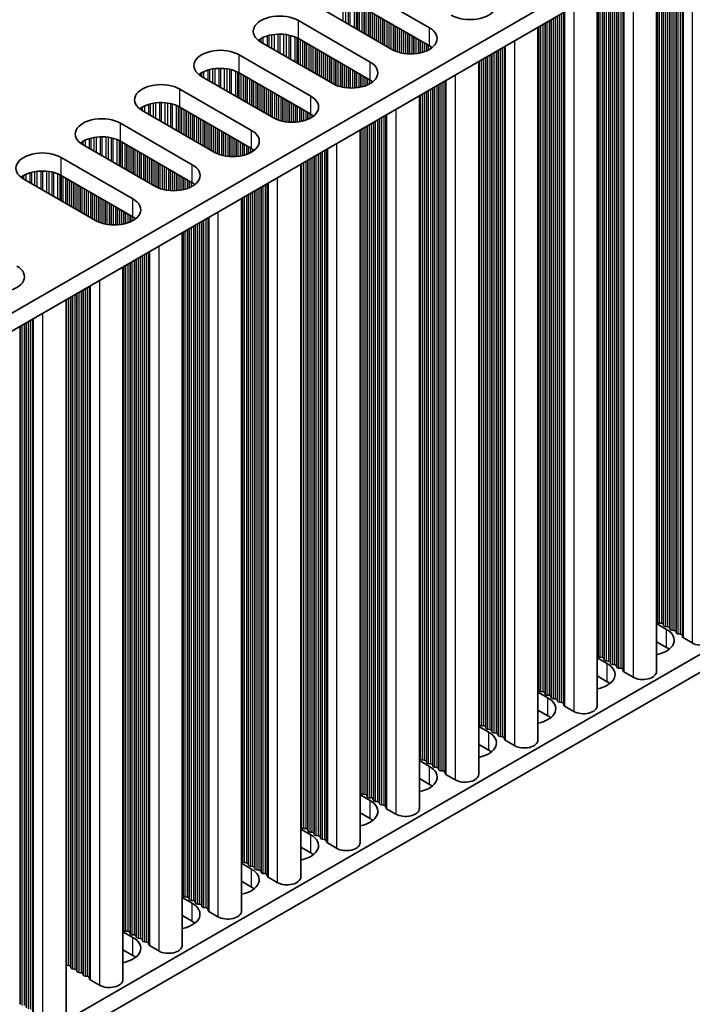
# Model space of a CAD drawing. Units: millimetres. Extents: x 0 to 7665, y 0 to 1124.
# Drawn here: x 414 to 475, y 611 to 701 of the extents above; entities that cross this region are included whole.
import ezdxf

# ---------------------------------------------------------------- set-up
doc = ezdxf.new("R2010")
doc.units = ezdxf.units.MM
doc.header["$LTSCALE"] = 3.5
doc.layers.add('Visible (ISO)', color=7, linetype='Continuous', lineweight=35)
doc.layers.add('Visible Narrow (ISO)', color=7, linetype='Continuous', lineweight=25)

msp = doc.modelspace()

# ---------------------------------------------------------------- linework, layer by layer
at = {"layer": 'Visible (ISO)'}
for p, q in [((534.7373, 744.3379), (306.1289, 612.3508)), ((534.7373, 742.7049), (306.165, 610.7386)), ((471.3224, 706.0923), (471.3224, 641.4797)), ((444.2276, 703.5947), (450.733, 699.8388)), ((465.9484, 702.9896), (465.9484, 638.3771)), ((447.3389, 697.8792), (440.8335, 701.6351)), ((450.733, 698.2058), (444.2276, 701.9617)), ((438.8536, 700.492), (445.359, 696.7361)), ((460.5744, 699.8869), (460.5744, 635.2744)), ((441.9649, 694.7766), (435.4595, 698.5324)), ((445.359, 695.1031), (438.8536, 698.859)), ((433.4796, 697.3893), (439.985, 693.6335)), ((455.2003, 696.7842), (455.2003, 632.1717)), ((436.5909, 691.6739), (430.0855, 695.4297)), ((439.985, 692.0005), (433.4796, 695.7563)), ((428.1056, 694.2867), (434.611, 690.5308)), ((449.8263, 693.6815), (449.8263, 629.069)), ((434.611, 688.8978), (428.1056, 692.6537)), ((431.2169, 688.5712), (424.7115, 692.3271)), ((422.7316, 691.184), (429.237, 687.4281)), ((444.4523, 690.5788), (444.4523, 625.9663)), ((425.8429, 685.4685), (419.3375, 689.2244)), ((429.237, 685.7951), (422.7316, 689.551)), ((417.3576, 688.0813), (423.863, 684.3254)), ((439.0783, 687.4762), (439.0783, 622.8636)), ((423.863, 682.6924), (417.3576, 686.4483)), ((420.4688, 682.3658), (413.9635, 686.1217)), ((433.7043, 684.3735), (433.7043, 619.7609)), ((428.3303, 681.2708), (428.3303, 616.6582)), ((422.9563, 678.1681), (422.9563, 613.5556)), ((534.7373, 677.3852), (306.165, 545.4189)), ((534.7373, 675.7522), (306.165, 543.7859)), ((417.7944, 675.1879), (417.7944, 610.5753)), ((471.3224, 645.8203), (472.2291, 645.2969)), ((471.3947, 645.9746), (471.3664, 646.0889)), ((471.7624, 645.8602), (471.5644, 645.8766)), ((471.9604, 645.648), (471.9321, 645.7623)), ((472.3281, 645.5336), (472.1301, 645.55)), ((472.526, 645.3214), (472.4978, 645.4357)), ((472.8937, 645.207), (472.6958, 645.2234)), ((473.0917, 644.9948), (473.0634, 645.1091)), ((473.4594, 644.8804), (473.2614, 644.8968)), ((473.6692, 644.6205), (473.6291, 644.7825)), ((474.5625, 644.0721), (473.7258, 644.5552)), ((472.2291, 643.6639), (471.3224, 644.1873)), ((465.9484, 642.7176), (466.855, 642.1942)), ((466.0207, 642.8719), (465.9924, 642.9862)), ((466.3884, 642.7576), (466.1904, 642.7739)), ((466.5863, 642.5453), (466.5581, 642.6596)), ((466.954, 642.431), (466.7561, 642.4473)), ((467.152, 642.2187), (467.1237, 642.333)), ((467.5197, 642.1044), (467.3217, 642.1207)), ((467.7177, 641.8921), (467.6894, 642.0064)), ((468.0854, 641.7778), (467.8874, 641.7941)), ((466.855, 640.5612), (465.9484, 641.0846)), ((468.2952, 641.5178), (468.2551, 641.6798)), ((469.1885, 640.9694), (468.3518, 641.4525)), ((460.5744, 639.615), (461.481, 639.0915)), ((460.6467, 639.7692), (460.6184, 639.8835)), ((461.0143, 639.6549), (460.8164, 639.6712)), ((461.2123, 639.4426), (461.1841, 639.5569)), ((461.58, 639.3283), (461.382, 639.3446)), ((461.778, 639.116), (461.7497, 639.2303)), ((462.1457, 639.0017), (461.9477, 639.018)), ((462.3437, 638.7894), (462.3154, 638.9037)), ((462.7114, 638.6751), (462.5134, 638.6914)), ((462.9212, 638.4152), (462.8811, 638.5771)), ((463.8145, 637.8667), (462.9777, 638.3498)), ((461.481, 637.4585), (460.5744, 637.982)), ((455.2003, 636.5123), (456.107, 635.9888)), ((455.2726, 636.6665), (455.2444, 636.7808)), ((455.6403, 636.5522), (455.4423, 636.5685)), ((455.8383, 636.3399), (455.81, 636.4542)), ((456.206, 636.2256), (456.008, 636.2419)), ((456.404, 636.0133), (456.3757, 636.1276)), ((456.7717, 635.899), (456.5737, 635.9153)), ((456.9697, 635.6867), (456.9414, 635.801)), ((457.3374, 635.5724), (457.1394, 635.5887)), ((456.107, 634.3558), (455.2003, 634.8793)), ((457.5472, 635.3125), (457.5071, 635.4744)), ((458.4405, 634.7641), (457.6037, 635.2471)), ((449.8263, 633.4096), (450.733, 632.8861)), ((449.8986, 633.5638), (449.8703, 633.6781)), ((450.2663, 633.4495), (450.0683, 633.4658)), ((450.4643, 633.2372), (450.436, 633.3515)), ((450.832, 633.1229), (450.634, 633.1392)), ((451.03, 632.9106), (451.0017, 633.0249)), ((451.3977, 632.7963), (451.1997, 632.8126)), ((451.5957, 632.584), (451.5674, 632.6983)), ((451.9634, 632.4697), (451.7654, 632.486)), ((452.1732, 632.2098), (452.1331, 632.3717)), ((453.0665, 631.6614), (452.2297, 632.1445)), ((450.733, 631.2531), (449.8263, 631.7766)), ((444.4523, 630.3069), (445.359, 629.7834)), ((444.5246, 630.4611), (444.4963, 630.5754)), ((444.8923, 630.3468), (444.6943, 630.3631)), ((445.0903, 630.1345), (445.062, 630.2488)), ((445.458, 630.0202), (445.26, 630.0365)), ((445.656, 629.8079), (445.6277, 629.9222)), ((446.0237, 629.6936), (445.8257, 629.7099)), ((446.2217, 629.4813), (446.1934, 629.5956)), ((446.5894, 629.367), (446.3914, 629.3833)), ((446.7991, 629.1071), (446.7591, 629.269)), ((445.359, 628.1504), (444.4523, 628.6739)), ((447.6925, 628.5587), (446.8557, 629.0418)), ((439.0783, 627.2042), (439.985, 626.6807)), ((439.1506, 627.3584), (439.1223, 627.4727)), ((439.5183, 627.2441), (439.3203, 627.2604)), ((439.7163, 627.0318), (439.688, 627.1461)), ((440.084, 626.9175), (439.886, 626.9339)), ((440.282, 626.7052), (440.2537, 626.8195)), ((440.6497, 626.5909), (440.4517, 626.6073)), ((440.8477, 626.3786), (440.8194, 626.4929)), ((441.2154, 626.2643), (441.0174, 626.2807)), ((441.4251, 626.0044), (441.3851, 626.1663)), ((442.3184, 625.456), (441.4817, 625.9391)), ((439.985, 625.0477), (439.0783, 625.5712)), ((433.7043, 624.1015), (434.611, 623.578)), ((433.7766, 624.2557), (433.7483, 624.3701)), ((434.1443, 624.1414), (433.9463, 624.1578)), ((434.3423, 623.9291), (434.314, 624.0435)), ((434.71, 623.8148), (434.512, 623.8312)), ((434.908, 623.6025), (434.8797, 623.7169)), ((435.2757, 623.4882), (435.0777, 623.5046)), ((435.4736, 623.2759), (435.4454, 623.3903)), ((435.8413, 623.1616), (435.6434, 623.178)), ((436.0511, 622.9017), (436.0111, 623.0637)), ((434.611, 621.9451), (433.7043, 622.4685)), ((436.9444, 622.3533), (436.1077, 622.8364)), ((428.4026, 621.1531), (428.3743, 621.2674)), ((428.3303, 620.9988), (429.237, 620.4754)), ((428.7703, 621.0387), (428.5723, 621.0551)), ((428.9683, 620.8265), (428.94, 620.9408)), ((429.336, 620.7121), (429.138, 620.7285)), ((429.534, 620.4999), (429.5057, 620.6142)), ((429.9016, 620.3855), (429.7037, 620.4019)), ((430.0996, 620.1733), (430.0714, 620.2876)), ((430.4673, 620.0589), (430.2693, 620.0753)), ((430.6771, 619.799), (430.637, 619.961)), ((431.5704, 619.2506), (430.7337, 619.7337)), ((429.237, 618.8424), (428.3303, 619.3658)), ((422.9563, 617.8961), (423.863, 617.3727)), ((423.0286, 618.0504), (423.0003, 618.1647)), ((423.3963, 617.9361), (423.1983, 617.9524)), ((423.5943, 617.7238), (423.566, 617.8381)), ((423.962, 617.6095), (423.764, 617.6258)), ((424.1599, 617.3972), (424.1317, 617.5115)), ((424.5276, 617.2829), (424.3296, 617.2992)), ((424.7256, 617.0706), (424.6973, 617.1849)), ((425.0933, 616.9563), (424.8953, 616.9726)), ((425.3031, 616.6963), (425.263, 616.8583)), ((423.863, 615.7397), (422.9563, 616.2632)), ((426.1964, 616.1479), (425.3597, 616.631)), ((418.0223, 614.8334), (417.8243, 614.8497)), ((418.2202, 614.6211), (418.192, 614.7354)), ((418.5879, 614.5068), (418.3899, 614.5231)), ((418.7859, 614.2945), (418.7576, 614.4088)), ((419.1536, 614.1802), (418.9556, 614.1965)), ((419.3516, 613.9679), (419.3233, 614.0822)), ((419.7193, 613.8536), (419.5213, 613.8699)), ((419.9291, 613.5937), (419.889, 613.7556)), ((420.8224, 613.0452), (419.9857, 613.5283)), ((413.624, 611.3143), (413.5958, 611.4286))]:
    msp.add_line(p, q, dxfattribs=at)
for centre, major_axis, start_param, end_param in [((454.41, 701.9617), (2.4, 0), 3.9269908, 7.0685835), ((437.1566, 699.5122), (-2.4, 0), 3.9269908, 7.0685835), ((449.036, 698.859), (2.4, 0), 3.9269908, 7.0685835), ((437.1566, 697.8792), (-2.4, 0), 3.9269908, 5.6530481), ((449.036, 697.226), (-2.4, 0), 3.7717299, 3.9269908), ((431.7826, 696.4095), (-2.4, 0), 3.9269908, 7.0685835), ((443.6619, 695.7563), (2.4, 0), 3.9269908, 7.0685835), ((431.7826, 694.7766), (-2.4, 0), 3.9269908, 5.6530481), ((426.4085, 693.3069), (-2.4, 0), 3.9269908, 7.0685835), ((443.6619, 694.1234), (-2.4, 0), 3.7717299, 3.9269908), ((438.2879, 692.6537), (2.4, 0), 3.9269908, 7.0685835), ((426.4085, 691.6739), (-2.4, 0), 3.9269908, 5.6530481), ((438.2879, 691.0207), (-2.4, 0), 3.7717299, 3.9269908), ((421.0345, 690.2042), (-2.4, 0), 3.9269908, 7.0685835), ((421.0345, 688.5712), (-2.4, 0), 3.9269908, 5.6530481), ((432.9139, 689.551), (2.4, 0), 3.9269908, 7.0685835), ((415.6605, 687.1015), (-2.4, 0), 3.9269908, 7.0685835), ((432.9139, 687.918), (-2.4, 0), 3.7717299, 3.9269908), ((427.5399, 686.4483), (2.4, 0), 3.9269908, 7.0685835), ((415.6605, 685.4685), (-2.4, 0), 3.9269908, 5.6530481), ((427.5399, 684.8153), (-2.4, 0), 3.7717299, 3.9269908), ((422.1659, 683.3456), (2.4, 0), 3.9269908, 7.0685835), ((422.1659, 681.7126), (-2.4, 0), 3.7717299, 3.9269908), ((411.63, 677.2627), (2.4, 0), 3.9269908, 7.0685835), ((471.1684, 646.0725), (0.2, 0), 0.1418971, 0.6920767), ((471.5927, 645.9909), (-0.2, 0), 0.1418971, 1.4288993), ((471.7341, 645.7459), (0.2, 0), 0.1418971, 1.4288993), ((472.1583, 645.6643), (-0.2, 0), 0.1418971, 1.4288993), ((472.2998, 645.4193), (0.2, 0), 0.1418971, 1.4288993), ((470.532, 644.3171), (2.4, 0), 5.0479778, 7.0685835), ((472.724, 645.3377), (-0.2, 0), 0.1418971, 1.4288993), ((472.8655, 645.0927), (0.2, 0), 0.1418971, 1.4288993), ((473.2897, 645.0111), (-0.2, 0), 0.1418971, 1.4288993), ((473.4311, 644.7661), (0.2, 0), 0.1418971, 1.4288993), ((473.8672, 644.6369), (-0.2, 0), 0.1418971, 0.7853982), ((475.4464, 644.5824), (1.25, 0), 3.9269908, 6.2831853), ((470.532, 642.6841), (-2.4, 0), 3.7717299, 3.9269908), ((465.7944, 642.9698), (0.2, 0), 0.1418971, 0.6920767), ((466.2187, 642.8882), (-0.2, 0), 0.1418971, 1.4288993), ((466.3601, 642.6432), (0.2, 0), 0.1418971, 1.4288993), ((465.158, 641.2144), (2.4, 0), 5.0479778, 7.0685835), ((466.7843, 642.5616), (-0.2, 0), 0.1418971, 1.4288993), ((466.9258, 642.3166), (0.2, 0), 0.1418971, 1.4288993), ((467.35, 642.235), (-0.2, 0), 0.1418971, 1.4288993), ((467.4914, 641.99), (0.2, 0), 0.1418971, 1.4288993), ((467.9157, 641.9084), (-0.2, 0), 0.1418971, 1.4288993), ((468.0571, 641.6634), (0.2, 0), 0.1418971, 1.4288993), ((468.4932, 641.5342), (-0.2, 0), 0.1418971, 0.7853982), ((470.0724, 641.4797), (1.25, 0), 3.9269908, 6.2831853), ((465.158, 639.5814), (-2.4, 0), 3.7717299, 3.9269908), ((460.4204, 639.8672), (0.2, 0), 0.1418971, 0.6920767), ((459.784, 638.1117), (2.4, 0), 5.0479778, 7.0685835), ((460.8446, 639.7855), (-0.2, 0), 0.1418971, 1.4288993), ((460.9861, 639.5406), (0.2, 0), 0.1418971, 1.4288993), ((461.4103, 639.4589), (-0.2, 0), 0.1418971, 1.4288993), ((461.5517, 639.214), (0.2, 0), 0.1418971, 1.4288993), ((461.976, 639.1323), (-0.2, 0), 0.1418971, 1.4288993), ((462.1174, 638.8874), (0.2, 0), 0.1418971, 1.4288993), ((462.5417, 638.8057), (-0.2, 0), 0.1418971, 1.4288993), ((462.6831, 638.5608), (0.2, 0), 0.1418971, 1.4288993), ((463.1192, 638.4315), (-0.2, 0), 0.1418971, 0.7853982), ((464.6984, 638.3771), (1.25, 0), 3.9269908, 6.2831853), ((459.784, 636.4787), (-2.4, 0), 3.7717299, 3.9269908), ((455.0464, 636.7645), (0.2, 0), 0.1418971, 0.6920767), ((455.4706, 636.6828), (-0.2, 0), 0.1418971, 1.4288993), ((455.6121, 636.4379), (0.2, 0), 0.1418971, 1.4288993), ((454.41, 635.009), (2.4, 0), 5.0479778, 7.0685835), ((456.0363, 636.3562), (-0.2, 0), 0.1418971, 1.4288993), ((456.1777, 636.1113), (0.2, 0), 0.1418971, 1.4288993), ((456.602, 636.0296), (-0.2, 0), 0.1418971, 1.4288993), ((456.7434, 635.7847), (0.2, 0), 0.1418971, 1.4288993), ((457.1677, 635.703), (-0.2, 0), 0.1418971, 1.4288993), ((457.3091, 635.4581), (0.2, 0), 0.1418971, 1.4288993), ((457.7452, 635.3288), (-0.2, 0), 0.1418971, 0.7853982), ((459.3244, 635.2744), (1.25, 0), 3.9269908, 6.2831853), ((449.6724, 633.6618), (0.2, 0), 0.1418971, 0.6920767), ((454.41, 633.376), (-2.4, 0), 3.7717299, 3.9269908), ((449.036, 631.9063), (2.4, 0), 5.0479778, 7.0685835), ((450.0966, 633.5801), (-0.2, 0), 0.1418971, 1.4288993), ((450.238, 633.3352), (0.2, 0), 0.1418971, 1.4288993), ((450.6623, 633.2535), (-0.2, 0), 0.1418971, 1.4288993), ((450.8037, 633.0086), (0.2, 0), 0.1418971, 1.4288993), ((451.228, 632.9269), (-0.2, 0), 0.1418971, 1.4288993), ((451.3694, 632.682), (0.2, 0), 0.1418971, 1.4288993), ((451.7937, 632.6003), (-0.2, 0), 0.1418971, 1.4288993), ((451.9351, 632.3554), (0.2, 0), 0.1418971, 1.4288993), ((452.3711, 632.2261), (-0.2, 0), 0.1418971, 0.7853982), ((453.9503, 632.1717), (1.25, 0), 3.9269908, 6.2831853), ((449.036, 630.2733), (-2.4, 0), 3.7717299, 3.9269908), ((444.2983, 630.5591), (0.2, 0), 0.1418971, 0.6920767), ((444.7226, 630.4774), (-0.2, 0), 0.1418971, 1.4288993), ((444.864, 630.2325), (0.2, 0), 0.1418971, 1.4288993), ((443.6619, 628.8036), (2.4, 0), 5.0479778, 7.0685835), ((445.2883, 630.1508), (-0.2, 0), 0.1418971, 1.4288993), ((445.4297, 629.9059), (0.2, 0), 0.1418971, 1.4288993), ((445.854, 629.8242), (-0.2, 0), 0.1418971, 1.4288993), ((445.9954, 629.5793), (0.2, 0), 0.1418971, 1.4288993), ((446.4197, 629.4976), (-0.2, 0), 0.1418971, 1.4288993), ((446.5611, 629.2527), (0.2, 0), 0.1418971, 1.4288993), ((446.9971, 629.1234), (-0.2, 0), 0.1418971, 0.7853982), ((448.5763, 629.069), (1.25, 0), 3.9269908, 6.2831853), ((438.9243, 627.4564), (0.2, 0), 0.1418971, 0.6920767), ((443.6619, 627.1706), (-2.4, 0), 3.7717299, 3.9269908), ((438.2879, 625.7009), (2.4, 0), 5.0479778, 7.0685835), ((439.3486, 627.3748), (-0.2, 0), 0.1418971, 1.4288993), ((439.49, 627.1298), (0.2, 0), 0.1418971, 1.4288993), ((439.9143, 627.0482), (-0.2, 0), 0.1418971, 1.4288993), ((440.0557, 626.8032), (0.2, 0), 0.1418971, 1.4288993), ((440.48, 626.7216), (-0.2, 0), 0.1418971, 1.4288993), ((440.6214, 626.4766), (0.2, 0), 0.1418971, 1.4288993), ((441.0457, 626.395), (-0.2, 0), 0.1418971, 1.4288993), ((441.1871, 626.15), (0.2, 0), 0.1418971, 1.4288993), ((441.6231, 626.0207), (-0.2, 0), 0.1418971, 0.7853982), ((443.2023, 625.9663), (1.25, 0), 3.9269908, 6.2831853), ((438.2879, 624.0679), (-2.4, 0), 3.7717299, 3.9269908), ((433.5503, 624.3537), (0.2, 0), 0.1418971, 0.6920767), ((433.9746, 624.2721), (-0.2, 0), 0.1418971, 1.4288993), ((434.116, 624.0271), (0.2, 0), 0.1418971, 1.4288993), ((434.5403, 623.9455), (-0.2, 0), 0.1418971, 1.4288993), ((432.9139, 622.5983), (2.4, 0), 5.0479778, 7.0685835), ((434.6817, 623.7005), (0.2, 0), 0.1418971, 1.4288993), ((435.106, 623.6189), (-0.2, 0), 0.1418971, 1.4288993), ((435.2474, 623.3739), (0.2, 0), 0.1418971, 1.4288993), ((435.6716, 623.2923), (-0.2, 0), 0.1418971, 1.4288993), ((435.8131, 623.0473), (0.2, 0), 0.1418971, 1.4288993), ((436.2491, 622.918), (-0.2, 0), 0.1418971, 0.7853982), ((437.8283, 622.8636), (1.25, 0), 3.9269908, 6.2831853), ((428.1763, 621.251), (0.2, 0), 0.1418971, 0.6920767), ((432.9139, 620.9653), (-2.4, 0), 3.7717299, 3.9269908), ((427.5399, 619.4956), (2.4, 0), 5.0479778, 7.0685835), ((428.6006, 621.1694), (-0.2, 0), 0.1418971, 1.4288993), ((428.742, 620.9244), (0.2, 0), 0.1418971, 1.4288993), ((429.1663, 620.8428), (-0.2, 0), 0.1418971, 1.4288993), ((429.3077, 620.5978), (0.2, 0), 0.1418971, 1.4288993), ((429.7319, 620.5162), (-0.2, 0), 0.1418971, 1.4288993), ((429.8734, 620.2712), (0.2, 0), 0.1418971, 1.4288993), ((430.2976, 620.1896), (-0.2, 0), 0.1418971, 1.4288993), ((430.439, 619.9446), (0.2, 0), 0.1418971, 1.4288993), ((430.8751, 619.8154), (-0.2, 0), 0.1418971, 0.7853982), ((432.4543, 619.7609), (1.25, 0), 3.9269908, 6.2831853), ((427.5399, 617.8626), (-2.4, 0), 3.7717299, 3.9269908), ((422.8023, 618.1483), (0.2, 0), 0.1418971, 0.6920767), ((423.2266, 618.0667), (-0.2, 0), 0.1418971, 1.4288993), ((423.368, 617.8217), (0.2, 0), 0.1418971, 1.4288993), ((423.7922, 617.7401), (-0.2, 0), 0.1418971, 1.4288993), ((422.1659, 616.3929), (2.4, 0), 5.0479778, 7.0685835), ((423.9337, 617.4951), (0.2, 0), 0.1418971, 1.4288993), ((424.3579, 617.4135), (-0.2, 0), 0.1418971, 1.4288993), ((424.4994, 617.1686), (0.2, 0), 0.1418971, 1.4288993), ((424.9236, 617.0869), (-0.2, 0), 0.1418971, 1.4288993), ((425.065, 616.842), (0.2, 0), 0.1418971, 1.4288993), ((425.5011, 616.7127), (-0.2, 0), 0.1418971, 0.7853982), ((427.0803, 616.6582), (1.25, 0), 3.9269908, 6.2831853), ((422.1659, 614.7599), (-2.4, 0), 3.7717299, 3.9269908), ((417.8525, 614.964), (-0.2, 0), 1.2757985, 1.4288993), ((417.994, 614.7191), (0.2, 0), 0.1418971, 1.4288993), ((418.4182, 614.6374), (-0.2, 0), 0.1418971, 1.4288993), ((418.5597, 614.3925), (0.2, 0), 0.1418971, 1.4288993), ((418.9839, 614.3108), (-0.2, 0), 0.1418971, 1.4288993), ((419.1253, 614.0659), (0.2, 0), 0.1418971, 1.4288993), ((419.5496, 613.9842), (-0.2, 0), 0.1418971, 1.4288993), ((419.691, 613.7393), (0.2, 0), 0.1418971, 1.4288993), ((420.1271, 613.61), (-0.2, 0), 0.1418971, 0.7853982), ((421.7063, 613.5556), (1.25, 0), 3.9269908, 6.2831853)]:
    msp.add_ellipse(centre, major_axis=major_axis, ratio=0.5773503, start_param=start_param, end_param=end_param, dxfattribs=at)
at = {"layer": 'Visible Narrow (ISO)'}
for p, q in [((474.5625, 707.963), (474.5625, 644.0721)), ((472.8937, 706.9995), (472.8937, 645.207)), ((473.0634, 707.0975), (473.0634, 645.1091)), ((473.0917, 707.1138), (473.0917, 644.9948)), ((473.2614, 707.2118), (473.2614, 644.8968)), ((473.4594, 707.3261), (473.4594, 644.8804)), ((473.6291, 707.4241), (473.6291, 644.7825)), ((473.6692, 707.4472), (473.6692, 644.6205)), ((473.7258, 707.4799), (473.7258, 644.5552)), ((471.3664, 706.1177), (471.3664, 646.0889)), ((471.3947, 706.134), (471.3947, 645.9746)), ((471.5644, 706.232), (471.5644, 645.8766)), ((471.7624, 706.3463), (471.7624, 645.8602)), ((471.9321, 706.4443), (471.9321, 645.7623)), ((471.9604, 706.4606), (471.9604, 645.648)), ((472.1301, 706.5586), (472.1301, 645.55)), ((472.3281, 706.6729), (472.3281, 645.5336)), ((472.4978, 706.7709), (472.4978, 645.4357)), ((472.526, 706.7872), (472.526, 645.3214)), ((472.6958, 706.8852), (472.6958, 645.2234)), ((468.2551, 704.3214), (468.2551, 641.6798)), ((468.2952, 704.3445), (468.2952, 641.5178)), ((468.3518, 704.3772), (468.3518, 641.4525)), ((469.1885, 704.8603), (469.1885, 640.9694)), ((466.5863, 703.3579), (466.5863, 642.5453)), ((466.7561, 703.4559), (466.7561, 642.4473)), ((466.954, 703.5702), (466.954, 642.431)), ((467.1237, 703.6682), (467.1237, 642.333)), ((467.152, 703.6845), (467.152, 642.2187)), ((467.3217, 703.7825), (467.3217, 642.1207)), ((467.5197, 703.8968), (467.5197, 642.1044)), ((467.6894, 703.9948), (467.6894, 642.0064)), ((467.7177, 704.0111), (467.7177, 641.8921)), ((467.8874, 704.1091), (467.8874, 641.7941)), ((468.0854, 704.2234), (468.0854, 641.7778)), ((465.9924, 703.015), (465.9924, 642.9862)), ((466.0207, 703.0313), (466.0207, 642.8719)), ((466.1904, 703.1293), (466.1904, 642.7739)), ((466.3884, 703.2436), (466.3884, 642.7576)), ((466.5581, 703.3416), (466.5581, 642.6596)), ((442.8875, 702.3522), (442.8875, 700.4493)), ((443.1128, 702.3262), (443.1128, 700.3192)), ((443.3748, 702.279), (443.3748, 700.1679)), ((443.5239, 702.2433), (443.5239, 700.0818)), ((443.903, 702.1187), (443.903, 699.863)), ((444.094, 702.0332), (444.094, 699.7527)), ((444.2207, 701.9657), (444.2207, 699.6796)), ((444.3788, 701.8744), (444.3788, 699.5882)), ((444.6095, 701.7413), (444.6095, 699.4551)), ((444.7792, 701.6433), (444.7792, 699.3571)), ((444.8075, 701.627), (444.8075, 699.3408)), ((463.8145, 701.7576), (463.8145, 637.8667)), ((444.9772, 701.529), (444.9772, 699.2428)), ((445.1752, 701.4147), (445.1752, 699.1285)), ((445.3449, 701.3167), (445.3449, 699.0305)), ((445.3731, 701.3004), (445.3731, 699.0142)), ((445.5429, 701.2024), (445.5429, 698.9162)), ((445.7408, 701.0881), (445.7408, 698.8019)), ((445.9105, 700.9901), (445.9105, 698.7039)), ((445.9388, 700.9738), (445.9388, 698.6876)), ((446.1085, 700.8758), (446.1085, 698.5896)), ((446.3065, 700.7615), (446.3065, 698.4753)), ((461.9477, 700.6798), (461.9477, 639.018)), ((462.1457, 700.7941), (462.1457, 639.0017)), ((462.3154, 700.8921), (462.3154, 638.9037)), ((462.3437, 700.9084), (462.3437, 638.7894)), ((462.5134, 701.0064), (462.5134, 638.6914)), ((462.7114, 701.1207), (462.7114, 638.6751)), ((462.8811, 701.2187), (462.8811, 638.5771)), ((462.9212, 701.2418), (462.9212, 638.4152)), ((462.9777, 701.2745), (462.9777, 638.3498)), ((438.8536, 698.859), (438.8536, 700.492)), ((446.4762, 700.6635), (446.4762, 698.3773)), ((446.5045, 700.6472), (446.5045, 698.361)), ((446.6742, 700.5492), (446.6742, 698.263)), ((446.8722, 700.4349), (446.8722, 698.1487)), ((447.0419, 700.3369), (447.0419, 698.0507)), ((447.0702, 700.3206), (447.0702, 698.0344)), ((447.2399, 700.2226), (447.2399, 697.9364)), ((447.4379, 700.1083), (447.4379, 697.8252)), ((447.6076, 700.0103), (447.6076, 697.7455)), ((447.6359, 699.994), (447.6359, 697.7336)), ((447.8056, 699.896), (447.8056, 697.6693)), ((448.0036, 699.7817), (448.0036, 697.6081)), ((450.733, 698.2058), (450.733, 699.8388)), ((460.6184, 699.9123), (460.6184, 639.8835)), ((460.6467, 699.9286), (460.6467, 639.7692)), ((460.8164, 700.0266), (460.8164, 639.6712)), ((461.0143, 700.1409), (461.0143, 639.6549)), ((461.1841, 700.2389), (461.1841, 639.5569)), ((461.2123, 700.2552), (461.2123, 639.4426)), ((461.382, 700.3532), (461.382, 639.3446)), ((461.58, 700.4675), (461.58, 639.3283)), ((461.7497, 700.5655), (461.7497, 639.2303)), ((461.778, 700.5818), (461.778, 639.116)), ((435.6427, 698.9545), (435.6427, 698.4266)), ((436.0218, 699.1002), (436.0218, 698.2078)), ((436.171, 699.1426), (436.171, 698.1217)), ((436.4329, 699.2004), (436.4329, 697.9704)), ((436.6582, 699.2347), (436.6582, 697.8404)), ((437.0051, 699.2621), (437.0051, 697.6401)), ((437.1666, 699.2649), (437.1666, 697.5469)), ((437.5135, 699.2495), (437.5135, 697.3466)), ((437.7388, 699.2235), (437.7388, 697.2165)), ((438.0008, 699.1763), (438.0008, 697.0652)), ((438.1499, 699.1406), (438.1499, 696.9791)), ((438.529, 699.016), (438.529, 696.7603)), ((438.72, 698.9306), (438.72, 696.65)), ((448.1733, 699.6837), (448.1733, 697.566)), ((448.2016, 699.6674), (448.2016, 697.5598)), ((448.3713, 699.5694), (448.3713, 697.5276)), ((448.5693, 699.4551), (448.5693, 697.4998)), ((448.739, 699.3571), (448.739, 697.484)), ((448.7673, 699.3408), (448.7673, 697.4821)), ((448.937, 699.2428), (448.937, 697.4746)), ((449.135, 699.1285), (449.135, 697.4746)), ((449.3047, 699.0305), (449.3047, 697.4821)), ((449.3329, 699.0142), (449.3329, 697.484)), ((449.5026, 698.9162), (449.5026, 697.4998)), ((435.3146, 698.7675), (435.3146, 698.6239)), ((435.4517, 698.8545), (435.4517, 698.5369)), ((438.8467, 698.863), (438.8467, 696.5769)), ((439.0048, 698.7717), (439.0048, 696.4855)), ((439.2355, 698.6386), (439.2355, 696.3524)), ((439.4052, 698.5406), (439.4052, 696.2544)), ((439.4334, 698.5243), (439.4334, 696.2381)), ((439.6032, 698.4263), (439.6032, 696.1401)), ((439.8011, 698.312), (439.8011, 696.0258)), ((439.9708, 698.214), (439.9708, 695.9278)), ((439.9991, 698.1977), (439.9991, 695.9115)), ((440.1688, 698.0997), (440.1688, 695.8135)), ((449.7006, 698.8019), (449.7006, 697.5276)), ((449.8703, 698.7039), (449.8703, 697.5598)), ((449.8986, 698.6876), (449.8986, 697.566)), ((450.0683, 698.5896), (450.0683, 697.6081)), ((450.2663, 698.4753), (450.2663, 697.6693)), ((450.436, 698.3773), (450.436, 697.7336)), ((450.4643, 698.361), (450.4643, 697.7455)), ((450.634, 698.263), (450.634, 697.8252)), ((450.832, 698.1451), (450.832, 697.9399)), ((457.3374, 698.018), (457.3374, 635.5724)), ((457.5071, 698.116), (457.5071, 635.4744)), ((457.5472, 698.1392), (457.5472, 635.3125)), ((457.6037, 698.1718), (457.6037, 635.2471)), ((458.4405, 698.6549), (458.4405, 634.7641)), ((433.4796, 695.7563), (433.4796, 697.3893)), ((440.3668, 697.9854), (440.3668, 695.6992)), ((440.5365, 697.8874), (440.5365, 695.6012)), ((440.5648, 697.8711), (440.5648, 695.5849)), ((440.7345, 697.7731), (440.7345, 695.4869)), ((440.9325, 697.6588), (440.9325, 695.3726)), ((441.1022, 697.5608), (441.1022, 695.2746)), ((441.1305, 697.5445), (441.1305, 695.2583)), ((441.3002, 697.4465), (441.3002, 695.1603)), ((441.4982, 697.3322), (441.4982, 695.046)), ((441.6679, 697.2342), (441.6679, 694.948)), ((441.6962, 697.2179), (441.6962, 694.9317)), ((441.8659, 697.1199), (441.8659, 694.8337)), ((455.81, 697.1362), (455.81, 636.4542)), ((455.8383, 697.1526), (455.8383, 636.3399)), ((456.008, 697.2505), (456.008, 636.2419)), ((456.206, 697.3648), (456.206, 636.2256)), ((456.3757, 697.4628), (456.3757, 636.1276)), ((456.404, 697.4792), (456.404, 636.0133)), ((456.5737, 697.5771), (456.5737, 635.9153)), ((456.7717, 697.6914), (456.7717, 635.899)), ((456.9414, 697.7894), (456.9414, 635.801)), ((456.9697, 697.8058), (456.9697, 635.6867)), ((457.1394, 697.9037), (457.1394, 635.5887)), ((442.0639, 697.0056), (442.0639, 694.7226)), ((442.2336, 696.9076), (442.2336, 694.6428)), ((442.2619, 696.8913), (442.2619, 694.6309)), ((442.4316, 696.7933), (442.4316, 694.5666)), ((442.6296, 696.679), (442.6296, 694.5055)), ((442.7993, 696.581), (442.7993, 694.4633)), ((442.8276, 696.5647), (442.8276, 694.4571)), ((442.9973, 696.4667), (442.9973, 694.4249)), ((443.1953, 696.3524), (443.1953, 694.3972)), ((443.365, 696.2544), (443.365, 694.3814)), ((443.3932, 696.2381), (443.3932, 694.3794)), ((445.359, 695.1031), (445.359, 696.7361)), ((455.2444, 696.8096), (455.2444, 636.7808)), ((455.2726, 696.826), (455.2726, 636.6665)), ((455.4423, 696.9239), (455.4423, 636.5685)), ((455.6403, 697.0382), (455.6403, 636.5522)), ((429.9406, 695.6649), (429.9406, 695.5212)), ((430.0777, 695.7518), (430.0777, 695.4343)), ((430.2687, 695.8518), (430.2687, 695.324)), ((430.6478, 695.9975), (430.6478, 695.1051)), ((430.7969, 696.04), (430.7969, 695.019)), ((431.0589, 696.0977), (431.0589, 694.8678)), ((431.2842, 696.132), (431.2842, 694.7377)), ((431.6311, 696.1594), (431.6311, 694.5374)), ((431.7926, 696.1622), (431.7926, 694.4442)), ((432.1395, 696.1468), (432.1395, 694.2439)), ((432.3648, 696.1208), (432.3648, 694.1138)), ((432.6267, 696.0736), (432.6267, 693.9626)), ((432.7759, 696.0379), (432.7759, 693.8765)), ((433.1549, 695.9133), (433.1549, 693.6576)), ((433.346, 695.8279), (433.346, 693.5473)), ((433.4726, 695.7604), (433.4726, 693.4742)), ((433.6308, 695.669), (433.6308, 693.3829)), ((433.8614, 695.5359), (433.8614, 693.2497)), ((434.0312, 695.4379), (434.0312, 693.1517)), ((434.0594, 695.4216), (434.0594, 693.1354)), ((434.2291, 695.3236), (434.2291, 693.0374)), ((443.563, 696.1401), (443.563, 694.3719)), ((443.7609, 696.0258), (443.7609, 694.3719)), ((443.9306, 695.9278), (443.9306, 694.3794)), ((443.9589, 695.9115), (443.9589, 694.3814)), ((444.1286, 695.8135), (444.1286, 694.3972)), ((444.3266, 695.6992), (444.3266, 694.4249)), ((444.4963, 695.6012), (444.4963, 694.4571)), ((444.5246, 695.5849), (444.5246, 694.4633)), ((444.6943, 695.4869), (444.6943, 694.5055)), ((444.8923, 695.3726), (444.8923, 694.5666)), ((453.0665, 695.5522), (453.0665, 631.6614)), ((434.4271, 695.2093), (434.4271, 692.9231)), ((434.5968, 695.1113), (434.5968, 692.8251)), ((434.6251, 695.095), (434.6251, 692.8088)), ((434.7948, 694.997), (434.7948, 692.7108)), ((434.9928, 694.8827), (434.9928, 692.5965)), ((435.1625, 694.7847), (435.1625, 692.4985)), ((435.1908, 694.7684), (435.1908, 692.4822)), ((435.3605, 694.6704), (435.3605, 692.3842)), ((435.5585, 694.5561), (435.5585, 692.2699)), ((435.7282, 694.4581), (435.7282, 692.1719)), ((435.7565, 694.4418), (435.7565, 692.1556)), ((445.062, 695.2746), (445.062, 694.6309)), ((445.0903, 695.2583), (445.0903, 694.6428)), ((445.26, 695.1603), (445.26, 694.7226)), ((445.458, 695.0424), (445.458, 694.8373)), ((451.1997, 694.4744), (451.1997, 632.8126)), ((451.3977, 694.5888), (451.3977, 632.7963)), ((451.5674, 694.6867), (451.5674, 632.6983)), ((451.5957, 694.7031), (451.5957, 632.584)), ((451.7654, 694.801), (451.7654, 632.486)), ((451.9634, 694.9154), (451.9634, 632.4697)), ((452.1331, 695.0133), (452.1331, 632.3717)), ((452.1732, 695.0365), (452.1732, 632.2098)), ((452.2297, 695.0691), (452.2297, 632.1445)), ((428.1056, 692.6537), (428.1056, 694.2867)), ((435.9262, 694.3438), (435.9262, 692.0576)), ((436.1242, 694.2295), (436.1242, 691.9433)), ((436.2939, 694.1315), (436.2939, 691.8453)), ((436.3222, 694.1152), (436.3222, 691.829)), ((436.4919, 694.0172), (436.4919, 691.731)), ((436.6899, 693.9029), (436.6899, 691.6199)), ((436.8596, 693.8049), (436.8596, 691.5401)), ((436.8879, 693.7886), (436.8879, 691.5282)), ((437.0576, 693.6906), (437.0576, 691.464)), ((437.2556, 693.5763), (437.2556, 691.4028)), ((439.985, 692.0005), (439.985, 693.6335)), ((449.8703, 693.7069), (449.8703, 633.6781)), ((449.8986, 693.7233), (449.8986, 633.5638)), ((450.0683, 693.8213), (450.0683, 633.4658)), ((450.2663, 693.9356), (450.2663, 633.4495)), ((450.436, 694.0335), (450.436, 633.3515)), ((450.4643, 694.0499), (450.4643, 633.2372)), ((450.634, 694.1478), (450.634, 633.1392)), ((450.832, 694.2622), (450.832, 633.1229)), ((451.0017, 694.3601), (451.0017, 633.0249)), ((451.03, 694.3765), (451.03, 632.9106)), ((424.7037, 692.6492), (424.7037, 692.3316)), ((424.8947, 692.7491), (424.8947, 692.2213)), ((425.2738, 692.8948), (425.2738, 692.0024)), ((425.4229, 692.9373), (425.4229, 691.9163)), ((425.6849, 692.995), (425.6849, 691.7651)), ((425.9102, 693.0293), (425.9102, 691.635)), ((426.2571, 693.0567), (426.2571, 691.4347)), ((426.4185, 693.0595), (426.4185, 691.3415)), ((426.7655, 693.0441), (426.7655, 691.1412)), ((426.9908, 693.0181), (426.9908, 691.0111)), ((427.2527, 692.971), (427.2527, 690.8599)), ((427.4019, 692.9353), (427.4019, 690.7738)), ((427.7809, 692.8106), (427.7809, 690.5549)), ((427.9719, 692.7252), (427.9719, 690.4446)), ((428.0986, 692.6577), (428.0986, 690.3715)), ((437.4253, 693.4783), (437.4253, 691.3606)), ((437.4535, 693.462), (437.4535, 691.3545)), ((437.6233, 693.364), (437.6233, 691.3222)), ((437.8212, 693.2497), (437.8212, 691.2945)), ((437.9909, 693.1517), (437.9909, 691.2787)), ((438.0192, 693.1354), (438.0192, 691.2767)), ((438.1889, 693.0374), (438.1889, 691.2692)), ((438.3869, 692.9231), (438.3869, 691.2692)), ((438.5566, 692.8251), (438.5566, 691.2767)), ((438.5849, 692.8088), (438.5849, 691.2787)), ((438.7546, 692.7108), (438.7546, 691.2945)), ((424.5666, 692.5622), (424.5666, 692.4185)), ((428.2568, 692.5664), (428.2568, 690.2802)), ((428.4874, 692.4332), (428.4874, 690.147)), ((428.6571, 692.3352), (428.6571, 690.049)), ((428.6854, 692.3189), (428.6854, 690.0327)), ((428.8551, 692.2209), (428.8551, 689.9347)), ((429.0531, 692.1066), (429.0531, 689.8204)), ((429.2228, 692.0086), (429.2228, 689.7224)), ((429.2511, 691.9923), (429.2511, 689.7061)), ((429.4208, 691.8943), (429.4208, 689.6081)), ((429.6188, 691.78), (429.6188, 689.4938)), ((438.9526, 692.5965), (438.9526, 691.3222)), ((439.1223, 692.4985), (439.1223, 691.3545)), ((439.1506, 692.4822), (439.1506, 691.3606)), ((439.3203, 692.3842), (439.3203, 691.4028)), ((439.5183, 692.2699), (439.5183, 691.464)), ((439.688, 692.1719), (439.688, 691.5282)), ((439.7163, 692.1556), (439.7163, 691.5401)), ((439.886, 692.0576), (439.886, 691.6199)), ((440.084, 691.9398), (440.084, 691.7346)), ((446.5894, 691.8127), (446.5894, 629.367)), ((446.7591, 691.9106), (446.7591, 629.269)), ((446.7991, 691.9338), (446.7991, 629.1071)), ((446.8557, 691.9664), (446.8557, 629.0418)), ((447.6925, 692.4495), (447.6925, 628.5587)), ((422.7316, 689.551), (422.7316, 691.184)), ((429.7885, 691.682), (429.7885, 689.3958)), ((429.8168, 691.6657), (429.8168, 689.3795)), ((429.9865, 691.5677), (429.9865, 689.2815)), ((430.1845, 691.4534), (430.1845, 689.1672)), ((430.3542, 691.3554), (430.3542, 689.0692)), ((430.3825, 691.3391), (430.3825, 689.0529)), ((430.5522, 691.2411), (430.5522, 688.9549)), ((430.7502, 691.1268), (430.7502, 688.8406)), ((430.9199, 691.0288), (430.9199, 688.7426)), ((430.9482, 691.0125), (430.9482, 688.7263)), ((431.1179, 690.9145), (431.1179, 688.6283)), ((445.062, 690.9309), (445.062, 630.2488)), ((445.0903, 690.9472), (445.0903, 630.1345)), ((445.26, 691.0452), (445.26, 630.0365)), ((445.458, 691.1595), (445.458, 630.0202)), ((445.6277, 691.2575), (445.6277, 629.9222)), ((445.656, 691.2738), (445.656, 629.8079)), ((445.8257, 691.3718), (445.8257, 629.7099)), ((446.0237, 691.4861), (446.0237, 629.6936)), ((446.1934, 691.584), (446.1934, 629.5956)), ((446.2217, 691.6004), (446.2217, 629.4813)), ((446.3914, 691.6984), (446.3914, 629.3833)), ((431.3159, 690.8002), (431.3159, 688.5172)), ((431.4856, 690.7022), (431.4856, 688.4375)), ((431.5139, 690.6859), (431.5139, 688.4255)), ((431.6836, 690.5879), (431.6836, 688.3613)), ((431.8815, 690.4736), (431.8815, 688.3001)), ((432.0513, 690.3756), (432.0513, 688.2579)), ((432.0795, 690.3593), (432.0795, 688.2518)), ((432.2492, 690.2613), (432.2492, 688.2195)), ((432.4472, 690.147), (432.4472, 688.1918)), ((432.6169, 690.049), (432.6169, 688.176)), ((432.6452, 690.0327), (432.6452, 688.174)), ((434.611, 688.8978), (434.611, 690.5308)), ((444.4963, 690.6043), (444.4963, 630.5754)), ((444.5246, 690.6206), (444.5246, 630.4611)), ((444.6943, 690.7186), (444.6943, 630.3631)), ((444.8923, 690.8329), (444.8923, 630.3468)), ((419.1926, 689.4595), (419.1926, 689.3159)), ((419.3297, 689.5465), (419.3297, 689.2289)), ((419.5207, 689.6464), (419.5207, 689.1186)), ((419.8998, 689.7922), (419.8998, 688.8997)), ((420.0489, 689.8346), (420.0489, 688.8136)), ((420.3109, 689.8923), (420.3109, 688.6624)), ((420.5362, 689.9266), (420.5362, 688.5323)), ((420.8831, 689.9541), (420.8831, 688.332)), ((421.0445, 689.9568), (421.0445, 688.2388)), ((421.3915, 689.9414), (421.3915, 688.0385)), ((421.6168, 689.9154), (421.6168, 687.9084)), ((421.8787, 689.8683), (421.8787, 687.7572)), ((422.0279, 689.8326), (422.0279, 687.6711)), ((422.4069, 689.7079), (422.4069, 687.4522)), ((422.5979, 689.6225), (422.5979, 687.3419)), ((422.7246, 689.555), (422.7246, 687.2688)), ((422.8828, 689.4637), (422.8828, 687.1775)), ((423.1134, 689.3305), (423.1134, 687.0443)), ((423.2831, 689.2325), (423.2831, 686.9463)), ((423.3114, 689.2162), (423.3114, 686.93)), ((423.4811, 689.1182), (423.4811, 686.832)), ((432.8149, 689.9347), (432.8149, 688.1665)), ((433.0129, 689.8204), (433.0129, 688.1665)), ((433.1826, 689.7224), (433.1826, 688.174)), ((433.2109, 689.7061), (433.2109, 688.176)), ((433.3806, 689.6081), (433.3806, 688.1918)), ((433.5786, 689.4938), (433.5786, 688.2195)), ((433.7483, 689.3958), (433.7483, 688.2518)), ((433.7766, 689.3795), (433.7766, 688.2579)), ((433.9463, 689.2815), (433.9463, 688.3001)), ((434.1443, 689.1672), (434.1443, 688.3613)), ((434.314, 689.0692), (434.314, 688.4255)), ((442.3184, 689.3468), (442.3184, 625.456)), ((423.6791, 689.0039), (423.6791, 686.7177)), ((423.8488, 688.9059), (423.8488, 686.6198)), ((423.8771, 688.8896), (423.8771, 686.6034)), ((424.0468, 688.7916), (424.0468, 686.5054)), ((424.2448, 688.6773), (424.2448, 686.3911)), ((424.4145, 688.5793), (424.4145, 686.2932)), ((424.4428, 688.563), (424.4428, 686.2768)), ((424.6125, 688.465), (424.6125, 686.1788)), ((424.8105, 688.3507), (424.8105, 686.0645)), ((424.9802, 688.2527), (424.9802, 685.9666)), ((425.0085, 688.2364), (425.0085, 685.9502)), ((434.3423, 689.0529), (434.3423, 688.4375)), ((434.512, 688.9549), (434.512, 688.5172)), ((434.71, 688.8371), (434.71, 688.6319)), ((440.4517, 688.2691), (440.4517, 626.6073)), ((440.6497, 688.3834), (440.6497, 626.5909)), ((440.8194, 688.4814), (440.8194, 626.4929)), ((440.8477, 688.4977), (440.8477, 626.3786)), ((441.0174, 688.5957), (441.0174, 626.2807)), ((441.2154, 688.71), (441.2154, 626.2643)), ((441.3851, 688.808), (441.3851, 626.1663)), ((441.4251, 688.8311), (441.4251, 626.0044)), ((441.4817, 688.8638), (441.4817, 625.9391)), ((417.3576, 686.4483), (417.3576, 688.0813)), ((425.1782, 688.1384), (425.1782, 685.8522)), ((425.3762, 688.0241), (425.3762, 685.7379)), ((425.5459, 687.9261), (425.5459, 685.64)), ((425.5742, 687.9098), (425.5742, 685.6236)), ((425.7439, 687.8118), (425.7439, 685.5256)), ((425.9419, 687.6975), (425.9419, 685.4145)), ((426.1116, 687.5995), (426.1116, 685.3348)), ((426.1398, 687.5832), (426.1398, 685.3229)), ((426.3095, 687.4852), (426.3095, 685.2586)), ((426.5075, 687.3709), (426.5075, 685.1974)), ((429.237, 685.7951), (429.237, 687.4281)), ((439.1223, 687.5016), (439.1223, 627.4727)), ((439.1506, 687.5179), (439.1506, 627.3584)), ((439.3203, 687.6159), (439.3203, 627.2604)), ((439.5183, 687.7302), (439.5183, 627.2441)), ((439.688, 687.8282), (439.688, 627.1461)), ((439.7163, 687.8445), (439.7163, 627.0318)), ((439.886, 687.9425), (439.886, 626.9339)), ((440.084, 688.0568), (440.084, 626.9175)), ((440.2537, 688.1548), (440.2537, 626.8195)), ((440.282, 688.1711), (440.282, 626.7052)), ((413.9557, 686.4438), (413.9557, 686.1262)), ((414.1467, 686.5437), (414.1467, 686.0159)), ((414.5258, 686.6895), (414.5258, 685.797)), ((414.6749, 686.7319), (414.6749, 685.7109)), ((414.9369, 686.7896), (414.9369, 685.5597)), ((415.1622, 686.8239), (415.1622, 685.4296)), ((415.5091, 686.8514), (415.5091, 685.2293)), ((415.6705, 686.8541), (415.6705, 685.1361)), ((416.0174, 686.8387), (416.0174, 684.9358)), ((416.2427, 686.8127), (416.2427, 684.8057)), ((416.5047, 686.7656), (416.5047, 684.6545)), ((416.6538, 686.7299), (416.6538, 684.5684)), ((417.0329, 686.6052), (417.0329, 684.3495)), ((417.2239, 686.5198), (417.2239, 684.2393)), ((417.3506, 686.4523), (417.3506, 684.1661)), ((426.6772, 687.2729), (426.6772, 685.1553)), ((426.7055, 687.2566), (426.7055, 685.1491)), ((426.8752, 687.1586), (426.8752, 685.1168)), ((427.0732, 687.0443), (427.0732, 685.0891)), ((427.2429, 686.9463), (427.2429, 685.0733)), ((427.2712, 686.93), (427.2712, 685.0714)), ((427.4409, 686.832), (427.4409, 685.0638)), ((427.6389, 686.7177), (427.6389, 685.0638)), ((427.8086, 686.6198), (427.8086, 685.0714)), ((427.8369, 686.6034), (427.8369, 685.0733)), ((428.0066, 686.5054), (428.0066, 685.0891)), ((428.2046, 686.3911), (428.2046, 685.1168)), ((413.8186, 686.3568), (413.8186, 686.2132)), ((417.5088, 686.361), (417.5088, 684.0748)), ((417.7394, 686.2278), (417.7394, 683.9416)), ((417.9091, 686.1299), (417.9091, 683.8437)), ((417.9374, 686.1135), (417.9374, 683.8273)), ((418.1071, 686.0155), (418.1071, 683.7294)), ((418.3051, 685.9012), (418.3051, 683.615)), ((418.4748, 685.8033), (418.4748, 683.5171)), ((418.5031, 685.7869), (418.5031, 683.5007)), ((418.6728, 685.6889), (418.6728, 683.4028)), ((418.8708, 685.5746), (418.8708, 683.2884)), ((428.3743, 686.2932), (428.3743, 685.1491)), ((428.4026, 686.2768), (428.4026, 685.1553)), ((428.5723, 686.1788), (428.5723, 685.1974)), ((428.7703, 686.0645), (428.7703, 685.2586)), ((428.94, 685.9666), (428.94, 685.3229)), ((428.9683, 685.9502), (428.9683, 685.3348)), ((429.138, 685.8522), (429.138, 685.4145)), ((429.336, 685.7344), (429.336, 685.5292)), ((435.8413, 685.6073), (435.8413, 623.1616)), ((436.0111, 685.7053), (436.0111, 623.0637)), ((436.0511, 685.7284), (436.0511, 622.9017)), ((436.1077, 685.7611), (436.1077, 622.8364)), ((436.9444, 686.2442), (436.9444, 622.3533)), ((419.0405, 685.4767), (419.0405, 683.1905)), ((419.0688, 685.4603), (419.0688, 683.1741)), ((419.2385, 685.3623), (419.2385, 683.0762)), ((419.4365, 685.248), (419.4365, 682.9618)), ((419.6062, 685.1501), (419.6062, 682.8639)), ((419.6345, 685.1337), (419.6345, 682.8475)), ((419.8042, 685.0357), (419.8042, 682.7496)), ((420.0022, 684.9214), (420.0022, 682.6352)), ((420.1719, 684.8235), (420.1719, 682.5373)), ((420.2001, 684.8071), (420.2001, 682.5209)), ((420.3698, 684.7091), (420.3698, 682.423)), ((434.1443, 684.6275), (434.1443, 624.1414)), ((434.314, 684.7255), (434.314, 624.0435)), ((434.3423, 684.7418), (434.3423, 623.9291)), ((434.512, 684.8398), (434.512, 623.8312)), ((434.71, 684.9541), (434.71, 623.8148)), ((434.8797, 685.0521), (434.8797, 623.7169)), ((434.908, 685.0684), (434.908, 623.6025)), ((435.0777, 685.1664), (435.0777, 623.5046)), ((435.2757, 685.2807), (435.2757, 623.4882)), ((435.4454, 685.3787), (435.4454, 623.3903)), ((435.4736, 685.395), (435.4736, 623.2759)), ((435.6434, 685.493), (435.6434, 623.178)), ((420.5678, 684.5948), (420.5678, 682.3118)), ((420.7375, 684.4969), (420.7375, 682.2321)), ((420.7658, 684.4805), (420.7658, 682.2202)), ((420.9355, 684.3825), (420.9355, 682.1559)), ((421.1335, 684.2682), (421.1335, 682.0947)), ((421.3032, 684.1703), (421.3032, 682.0526)), ((421.3315, 684.1539), (421.3315, 682.0464)), ((421.5012, 684.056), (421.5012, 682.0142)), ((421.6992, 683.9416), (421.6992, 681.9864)), ((421.8689, 683.8437), (421.8689, 681.9706)), ((421.8972, 683.8273), (421.8972, 681.9687)), ((422.0669, 683.7294), (422.0669, 681.9611)), ((423.863, 682.6924), (423.863, 684.3254)), ((433.7483, 684.3989), (433.7483, 624.3701)), ((433.7766, 684.4152), (433.7766, 624.2557)), ((433.9463, 684.5132), (433.9463, 624.1578)), ((422.2649, 683.615), (422.2649, 681.9611)), ((422.4346, 683.5171), (422.4346, 681.9687)), ((422.4629, 683.5007), (422.4629, 681.9706)), ((422.6326, 683.4028), (422.6326, 681.9864)), ((422.8306, 683.2884), (422.8306, 682.0142)), ((423.0003, 683.1905), (423.0003, 682.0464)), ((423.0286, 683.1741), (423.0286, 682.0526)), ((423.1983, 683.0762), (423.1983, 682.0947)), ((423.3963, 682.9618), (423.3963, 682.1559)), ((423.566, 682.8639), (423.566, 682.2202)), ((423.5943, 682.8475), (423.5943, 682.2321)), ((431.5704, 683.1415), (431.5704, 619.2506)), ((423.764, 682.7496), (423.764, 682.3118)), ((423.962, 682.6317), (423.962, 682.4265)), ((429.5057, 681.9494), (429.5057, 620.6142)), ((429.534, 681.9657), (429.534, 620.4999)), ((429.7037, 682.0637), (429.7037, 620.4019)), ((429.9016, 682.178), (429.9016, 620.3855)), ((430.0714, 682.276), (430.0714, 620.2876)), ((430.0996, 682.2923), (430.0996, 620.1733)), ((430.2693, 682.3903), (430.2693, 620.0753)), ((430.4673, 682.5046), (430.4673, 620.0589)), ((430.637, 682.6026), (430.637, 619.961)), ((430.6771, 682.6257), (430.6771, 619.799)), ((430.7337, 682.6584), (430.7337, 619.7337)), ((428.3743, 681.2962), (428.3743, 621.2674)), ((428.4026, 681.3125), (428.4026, 621.1531)), ((428.5723, 681.4105), (428.5723, 621.0551)), ((428.7703, 681.5248), (428.7703, 621.0387)), ((428.94, 681.6228), (428.94, 620.9408)), ((428.9683, 681.6391), (428.9683, 620.8265)), ((429.138, 681.7371), (429.138, 620.7285)), ((429.336, 681.8514), (429.336, 620.7121)), ((424.8953, 679.2876), (424.8953, 616.9726)), ((425.0933, 679.4019), (425.0933, 616.9563)), ((425.263, 679.4999), (425.263, 616.8583)), ((425.3031, 679.523), (425.3031, 616.6963)), ((425.3597, 679.5557), (425.3597, 616.631)), ((426.1964, 680.0388), (426.1964, 616.1479)), ((423.3963, 678.4221), (423.3963, 617.9361)), ((423.566, 678.5201), (423.566, 617.8381)), ((423.5943, 678.5364), (423.5943, 617.7238)), ((423.764, 678.6344), (423.764, 617.6258)), ((423.962, 678.7487), (423.962, 617.6095)), ((424.1317, 678.8467), (424.1317, 617.5115)), ((424.1599, 678.863), (424.1599, 617.3972)), ((424.3296, 678.961), (424.3296, 617.2992)), ((424.5276, 679.0753), (424.5276, 617.2829)), ((424.6973, 679.1733), (424.6973, 617.1849)), ((424.7256, 679.1896), (424.7256, 617.0706)), ((423.0003, 678.1935), (423.0003, 618.1647)), ((423.0286, 678.2098), (423.0286, 618.0504)), ((423.1983, 678.3078), (423.1983, 617.9524)), ((420.8224, 676.9361), (420.8224, 613.0452)), ((418.7576, 675.744), (418.7576, 614.4088)), ((418.7859, 675.7603), (418.7859, 614.2945)), ((418.9556, 675.8583), (418.9556, 614.1965)), ((419.1536, 675.9726), (419.1536, 614.1802)), ((419.3233, 676.0706), (419.3233, 614.0822)), ((419.3516, 676.0869), (419.3516, 613.9679)), ((419.5213, 676.1849), (419.5213, 613.8699)), ((419.7193, 676.2992), (419.7193, 613.8536)), ((419.889, 676.3972), (419.889, 613.7556)), ((419.9291, 676.4203), (419.9291, 613.5937)), ((419.9857, 676.453), (419.9857, 613.5283)), ((417.8243, 675.2051), (417.8243, 614.8497)), ((418.0223, 675.3194), (418.0223, 614.8334)), ((418.192, 675.4174), (418.192, 614.7354)), ((418.2202, 675.4337), (418.2202, 614.6211)), ((418.3899, 675.5317), (418.3899, 614.5231)), ((418.5879, 675.646), (418.5879, 614.5068)), ((415.6605, 673.9559), (415.6605, 610.065)), ((414.1615, 673.0904), (414.1615, 611.102)), ((414.1897, 673.1067), (414.1897, 610.9877)), ((414.3594, 673.2047), (414.3594, 610.8897)), ((414.5574, 673.319), (414.5574, 610.8734)), ((414.7271, 673.417), (414.7271, 610.7754)), ((414.7672, 673.4401), (414.7672, 610.6134)), ((414.8238, 673.4728), (414.8238, 610.5481)), ((413.5958, 672.7638), (413.5958, 611.4286)), ((413.624, 672.7801), (413.624, 611.3143)), ((413.7938, 672.8781), (413.7938, 611.2163)), ((413.9917, 672.9924), (413.9917, 611.2)), ((472.2291, 643.6639), (472.2291, 645.2969)), ((466.855, 640.5612), (466.855, 642.1942)), ((461.481, 637.4585), (461.481, 639.0915)), ((456.107, 634.3558), (456.107, 635.9888)), ((450.733, 631.2531), (450.733, 632.8861)), ((445.359, 628.1504), (445.359, 629.7834)), ((439.985, 625.0477), (439.985, 626.6807)), ((434.611, 621.9451), (434.611, 623.578)), ((429.237, 618.8424), (429.237, 620.4754)), ((423.863, 615.7397), (423.863, 617.3727))]:
    msp.add_line(p, q, dxfattribs=at)

doc.saveas('drawing.dxf')
